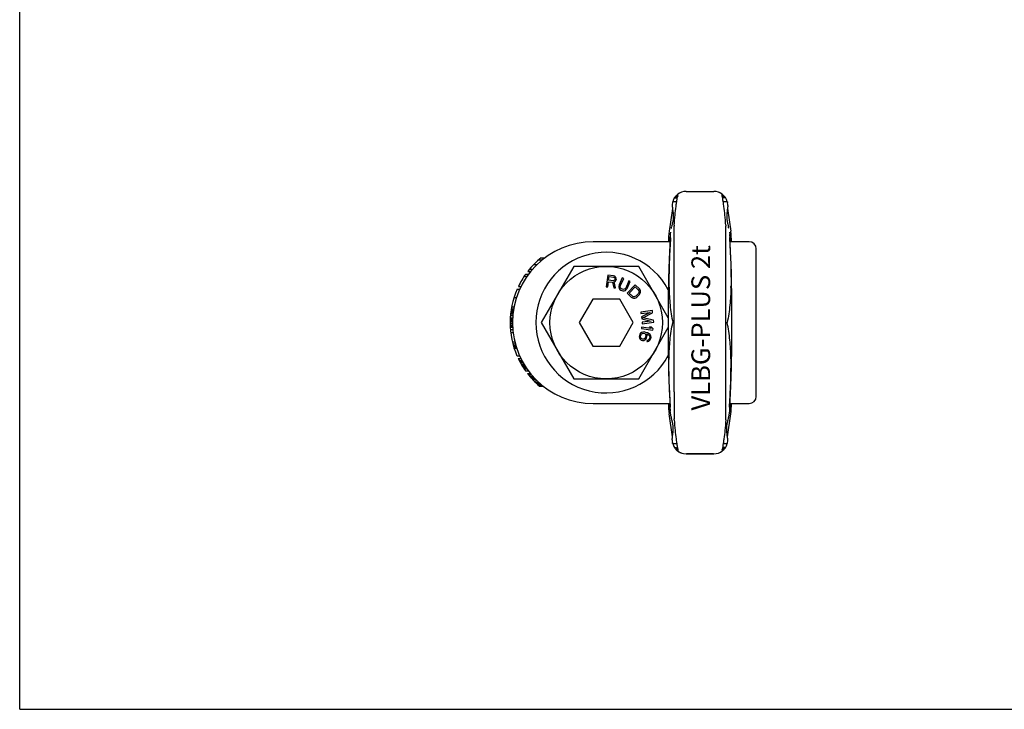
# Model space of a CAD drawing. Units: millimetres. Extents: x 0 to 420, y 0 to 297.
# Drawn here: x 0 to 210, y 0 to 147 of the extents above; entities that cross this region are included whole.
import ezdxf

# ---------------------------------------------------------------- set-up
doc = ezdxf.new("R2010")
doc.units = ezdxf.units.MM
doc.header["$LTSCALE"] = 23.1
doc.layers.get('0').update_dxf_attribs({"linetype": 'CONTINUOUS'})
for name, color, linetype in [('BEZUGSACHSEN', 7, 'CONTINUOUS'), ('KONSTRUKTIONSELEMENTE', 7, 'CONTINUOUS'), ('RUNDUNGEN', 7, 'CONTINUOUS')]:
    doc.layers.add(name, color=color, linetype=linetype)
doc.styles.get("Standard").update_dxf_attribs({"font": 'txt', "width": 0.7})

msp = doc.modelspace()

# ---------------------------------------------------------------- linework, layer by layer
at = {"color": 7, "linetype": 'CONTINUOUS'}
for p, q in [((0, 0), (0, 297)), ((140.09, 109.13), (140.09, 109.65)), ((140.39, 109.76), (140.21, 109.76)), ((140.47, 109.96), (140.39, 109.91)), ((140.41, 109.92), (140.39, 109.91)), ((140.39, 109.54), (140.39, 109.91)), ((140.5, 109.98), (140.46, 109.95)), ((141.03, 110.26), (141, 110.25)), ((141.15, 110.31), (141.03, 110.26)), ((142.13, 110.49), (142.17, 110.49)), ((142.16, 110.49), (148.02, 110.49)), ((148.03, 110.49), (148.02, 110.49)), ((148.06, 110.49), (148.02, 110.49)), ((149.61, 110.03), (149.49, 110.1)), ((149.72, 109.96), (149.61, 110.03)), ((149.79, 109.91), (149.72, 109.96)), ((149.79, 109.54), (149.79, 109.91)), ((149.79, 109.76), (149.98, 109.76)), ((150.09, 109.13), (150.09, 109.65)), ((140.13, 108.28), (139.27, 108.28)), ((139.66, 109.13), (140.09, 109.13)), ((150.91, 108.28), (150.06, 108.28)), ((150.53, 109.13), (150.09, 109.13)), ((139.22, 106.85), (138.54, 101.98)), ((150.96, 106.85), (151.65, 101.98)), ((139.59, 67.71), (139.59, 103.05)), ((150.59, 61.93), (150.59, 103.05)), ((138.74, 101.3), (138.69, 100.45)), ((151.5, 100.45), (151.45, 101.3)), ((151.56, 99.06), (151.5, 100.45)), ((151.62, 97.55), (151.56, 99.06)), ((138.56, 97.55), (138.51, 96.03)), ((151.71, 95.04), (151.62, 97.55)), ((109.63, 94.88), (110.34, 94.88)), ((110.72, 95.9), (111.5, 95.9)), ((111.24, 96.34), (112.06, 96.34)), ((138.51, 96.03), (138.44, 93.95)), ((138.59, 96.37), (138.58, 96.03)), ((151.6, 96.37), (151.61, 96.03)), ((151.78, 92.9), (151.71, 95.04)), ((107.92, 92.84), (108.54, 92.84)), ((108.36, 93.42), (109, 93.42)), ((108.71, 93.86), (109.37, 93.86)), ((125.42, 92.63), (125.1, 90.15)), ((126.66, 92.47), (125.42, 92.63)), ((126.91, 92.38), (126.66, 92.47)), ((138.44, 93.95), (138.39, 91.89)), ((151.82, 90.91), (151.78, 92.9)), ((107.62, 92.4), (108.23, 92.4)), ((125.41, 90.11), (125.55, 91.22)), ((125.55, 91.22), (126.43, 91.1)), ((125.6, 91.53), (125.7, 92.33)), ((126.58, 91.41), (125.6, 91.53)), ((125.7, 92.33), (126.68, 92.2)), ((126.43, 91.1), (126.7, 89.94)), ((126.74, 91.44), (126.58, 91.41)), ((126.68, 92.2), (126.83, 92.12)), ((126.86, 91.53), (126.74, 91.44)), ((126.76, 91.17), (126.98, 91.25)), ((127.06, 89.89), (126.76, 91.17)), ((126.83, 92.12), (126.92, 92.01)), ((126.93, 91.68), (126.86, 91.53)), ((127.1, 92.2), (126.91, 92.38)), ((126.92, 92.01), (126.95, 91.84)), ((126.95, 91.84), (126.93, 91.68)), ((126.98, 91.25), (127.16, 91.44)), ((127.23, 91.96), (127.1, 92.2)), ((127.16, 91.44), (127.23, 91.59)), ((127.26, 91.8), (127.23, 91.96)), ((127.23, 91.59), (127.26, 91.8)), ((127.83, 90.54), (127.77, 90.27)), ((128.53, 92.03), (127.83, 90.54)), ((128.07, 90.19), (128.12, 90.4)), ((128.12, 90.4), (128.82, 91.9)), ((128.82, 91.9), (128.53, 92.03)), ((129.95, 91.37), (129.25, 89.87)), ((129.53, 89.74), (130.23, 91.23)), ((131.25, 90.56), (129.54, 88.74)), ((130.23, 91.23), (129.95, 91.37)), ((132.16, 89.71), (131.25, 90.56)), ((138.39, 91.89), (138.35, 90.04)), ((106.09, 89.63), (106.64, 89.63)), ((106.36, 90.21), (106.92, 90.21)), ((125.1, 90.15), (125.41, 90.11)), ((126.7, 89.94), (127.06, 89.89)), ((127.77, 90.27), (127.77, 90.04)), ((127.77, 90.04), (127.87, 89.76)), ((127.87, 89.76), (128.01, 89.57)), ((128.01, 89.57), (128.23, 89.41)), ((128.1, 90), (128.07, 90.19)), ((128.2, 89.84), (128.1, 90)), ((128.36, 89.7), (128.2, 89.84)), ((128.23, 89.41), (128.42, 89.32)), ((128.55, 89.61), (128.36, 89.7)), ((128.42, 89.32), (128.67, 89.26)), ((128.76, 89.57), (128.55, 89.61)), ((128.67, 89.26), (128.91, 89.27)), ((128.95, 89.6), (128.76, 89.57)), ((128.91, 89.27), (129.19, 89.37)), ((129.11, 89.7), (128.95, 89.6)), ((129.25, 89.87), (129.11, 89.7)), ((129.19, 89.37), (129.37, 89.52)), ((129.37, 89.52), (129.53, 89.74)), ((129.54, 88.74), (130.45, 87.89)), ((129.98, 88.76), (131.26, 90.12)), ((130.67, 88.12), (129.98, 88.76)), ((131.26, 90.12), (131.94, 89.48)), ((131.96, 88.73), (131.41, 88.15)), ((131.64, 87.94), (132.18, 88.52)), ((131.94, 89.48), (132.06, 89.29)), ((132.06, 88.92), (131.96, 88.73)), ((132.06, 89.29), (132.1, 89.11)), ((132.1, 89.11), (132.06, 88.92)), ((132.31, 89.49), (132.16, 89.71)), ((132.18, 88.52), (132.33, 88.75)), ((132.39, 89.27), (132.31, 89.49)), ((132.33, 88.75), (132.4, 88.97)), ((132.4, 88.97), (132.39, 89.27)), ((151.84, 89.8), (151.84, 75.28)), ((105.43, 87.88), (105.96, 87.88)), ((130.45, 87.89), (130.67, 87.75)), ((130.85, 88.01), (130.67, 88.12)), ((130.67, 87.75), (130.9, 87.68)), ((131.04, 87.98), (130.85, 88.01)), ((130.9, 87.68), (131.2, 87.69)), ((131.23, 88.03), (131.04, 87.98)), ((131.2, 87.69), (131.42, 87.78)), ((131.41, 88.15), (131.23, 88.03)), ((131.42, 87.78), (131.64, 87.94)), ((104.66, 84.04), (105.16, 84.04)), ((104.67, 84.16), (105.17, 84.16)), ((104.71, 84.52), (105.21, 84.52)), ((104.73, 84.71), (105.24, 84.71)), ((104.74, 84.79), (105.25, 84.79)), ((104.76, 84.88), (105.26, 84.88)), ((104.79, 85.13), (105.3, 85.13)), ((104.84, 85.46), (105.35, 85.46)), ((104.92, 85.88), (105.43, 85.88)), ((134.94, 85.05), (132.46, 84.72)), ((132.46, 84.72), (132.5, 84.41)), ((132.5, 84.41), (134.46, 84.67)), ((134.46, 84.67), (132.6, 83.69)), ((132.89, 83.52), (135, 84.59)), ((135, 84.59), (134.94, 85.05)), ((104.59, 82.71), (105.1, 82.71)), ((104.59, 82.38), (105.09, 82.38)), ((104.6, 83.04), (105.1, 83.04)), ((104.6, 82.04), (105.1, 82.04)), ((104.61, 83.29), (105.11, 83.29)), ((104.62, 83.46), (105.12, 83.46)), ((104.63, 83.54), (105.13, 83.54)), ((132.6, 83.69), (132.66, 83.28)), ((132.66, 83.28), (134.7, 82.81)), ((134.7, 82.81), (132.75, 82.56)), ((132.75, 82.56), (132.79, 82.25)), ((132.79, 82.25), (135.27, 82.57)), ((135.21, 83.04), (132.89, 83.52)), ((135.27, 82.57), (135.21, 83.04)), ((150.59, 82.49), (150.89, 82.49)), ((104.61, 81.79), (105.11, 81.79)), ((104.61, 81.63), (105.12, 81.63)), ((104.62, 81.54), (105.12, 81.54)), ((104.65, 81.04), (105.15, 81.04)), ((104.72, 80.38), (105.22, 80.38)), ((132.27, 79.99), (132.18, 79.75)), ((132.41, 80.22), (132.27, 79.99)), ((132.65, 80.41), (132.41, 80.22)), ((132.42, 79.61), (132.54, 79.95)), ((132.54, 79.95), (132.64, 80.08)), ((132.63, 81.51), (132.59, 81.2)), ((132.59, 81.2), (135.07, 80.88)), ((134.69, 81.24), (132.63, 81.51)), ((132.64, 80.08), (132.8, 80.19)), ((132.9, 80.48), (132.65, 80.41)), ((132.8, 80.19), (132.98, 80.23)), ((133.19, 80.49), (132.9, 80.48)), ((132.98, 80.23), (133.15, 80.23)), ((133.15, 80.23), (133.3, 80.17)), ((133.56, 80.41), (133.19, 80.49)), ((133.3, 80.17), (133.43, 80.07)), ((133.43, 80.07), (133.5, 79.94)), ((133.5, 79.94), (133.54, 79.75)), ((133.91, 80.29), (133.56, 80.41)), ((133.72, 80.08), (133.82, 80.04)), ((133.81, 79.71), (133.72, 80.08)), ((133.82, 80.04), (134.1, 79.88)), ((134.24, 80.11), (133.91, 80.29)), ((134.1, 79.88), (134.23, 79.78)), ((134.45, 79.92), (134.24, 80.11)), ((134.78, 81.55), (134.36, 81.6)), ((134.36, 81.6), (134.69, 81.24)), ((134.6, 79.7), (134.45, 79.92)), ((135.11, 81.19), (134.78, 81.55)), ((135.07, 80.88), (135.11, 81.19)), ((105.08, 78.38), (105.59, 78.38)), ((105.18, 77.96), (105.7, 77.96)), ((132.18, 79.75), (132.15, 79.49)), ((132.15, 79.49), (132.21, 79.19)), ((132.21, 79.19), (132.35, 78.97)), ((132.35, 78.97), (132.57, 78.78)), ((132.41, 79.44), (132.42, 79.61)), ((132.46, 79.26), (132.41, 79.44)), ((132.57, 79.11), (132.46, 79.26)), ((132.71, 79), (132.57, 79.11)), ((132.57, 78.78), (132.82, 78.69)), ((132.86, 78.95), (132.71, 79)), ((132.82, 78.69), (133.1, 78.69)), ((133.02, 78.94), (132.86, 78.95)), ((133.16, 79.01), (133.02, 78.94)), ((133.1, 78.69), (133.31, 78.79)), ((133.31, 79.12), (133.16, 79.01)), ((133.42, 79.25), (133.31, 79.12)), ((133.31, 78.79), (133.55, 78.98)), ((133.54, 79.59), (133.42, 79.25)), ((133.54, 79.75), (133.54, 79.59)), ((133.55, 78.98), (133.68, 79.2)), ((133.68, 79.2), (133.77, 79.45)), ((133.84, 78.7), (133.75, 78.46)), ((133.75, 78.46), (133.92, 78.45)), ((133.77, 79.45), (133.81, 79.71)), ((134.03, 78.75), (133.84, 78.7)), ((133.92, 78.45), (134.17, 78.53)), ((134.18, 78.86), (134.03, 78.75)), ((134.17, 78.53), (134.41, 78.72)), ((134.28, 78.99), (134.18, 78.86)), ((134.23, 79.78), (134.35, 79.63)), ((134.39, 79.28), (134.28, 78.99)), ((134.35, 79.63), (134.39, 79.44)), ((134.39, 79.44), (134.39, 79.28)), ((134.41, 78.72), (134.55, 78.94)), ((134.55, 78.94), (134.62, 79.14)), ((134.66, 79.4), (134.6, 79.7)), ((134.62, 79.14), (134.66, 79.4)), ((105.27, 77.63), (105.79, 77.63)), ((105.37, 77.29), (105.89, 77.29)), ((105.42, 77.13), (105.95, 77.13)), ((105.45, 77.04), (105.97, 77.04)), ((106.07, 75.41), (106.61, 75.41)), ((106.33, 74.83), (106.89, 74.83)), ((106.55, 74.39), (107.11, 74.39)), ((106.59, 74.32), (107.15, 74.32)), ((106.66, 74.17), (107.23, 74.17)), ((106.78, 73.95), (107.35, 73.95)), ((106.94, 73.66), (107.52, 73.66)), ((151.8, 73.09), (151.84, 74.93)), ((107.11, 73.37), (107.7, 73.37)), ((107.29, 73.08), (107.89, 73.08)), ((107.43, 72.86), (108.03, 72.86)), ((107.53, 72.71), (108.13, 72.71)), ((107.58, 72.64), (108.18, 72.64)), ((107.88, 72.2), (108.5, 72.2)), ((108.31, 71.62), (108.95, 71.62)), ((151.75, 71.02), (151.8, 73.09)), ((108.48, 71.4), (109.13, 71.4)), ((108.54, 71.33), (109.19, 71.33)), ((108.78, 71.03), (109.44, 71.03)), ((109.03, 70.74), (109.71, 70.74)), ((109.3, 70.45), (109.99, 70.45)), ((109.64, 70.09), (110.35, 70.09)), ((110.01, 69.72), (110.74, 69.72)), ((110.32, 69.43), (111.07, 69.43)), ((151.68, 68.94), (151.75, 71.02)), ((110.56, 69.21), (111.33, 69.21)), ((110.64, 69.14), (111.42, 69.14)), ((110.73, 69.07), (111.51, 69.07)), ((110.9, 68.92), (111.69, 68.92)), ((138.51, 68.94), (138.51, 68.94)), ((138.59, 68.61), (138.58, 68.94)), ((151.6, 68.61), (151.61, 68.94)), ((151.62, 67.43), (151.68, 68.94)), ((138.94, 62.4), (138.79, 63.2)), ((151.25, 62.4), (151.4, 63.2)), ((151.45, 63.68), (151.5, 64.53)), ((150.96, 58.13), (151.65, 63)), ((139.59, 55.89), (139.59, 55.95)), ((139.63, 55.89), (139.59, 55.89)), ((139.63, 55.88), (139.59, 55.88)), ((139.66, 55.84), (140.09, 55.84)), ((140.09, 55.84), (140.09, 55.32)), ((140.39, 55.22), (140.21, 55.22)), ((140.39, 55.08), (140.39, 55.07)), ((149.04, 54.67), (149.15, 54.71)), ((149.15, 54.71), (149.19, 54.73)), ((149.68, 54.99), (149.73, 55.02)), ((149.72, 55.02), (149.79, 55.07)), ((149.77, 55.06), (149.79, 55.07)), ((149.79, 55.44), (149.79, 55.07)), ((149.79, 55.22), (149.98, 55.22)), ((150.06, 56.69), (150.91, 56.69)), ((150.53, 55.84), (150.09, 55.84)), ((150.09, 55.84), (150.09, 55.32)), ((142.13, 54.49), (142.17, 54.49)), ((142.2, 54.49), (148.03, 54.49)), ((148.06, 54.49), (148.02, 54.49)), ((0, 0), (420, 0))]:
    msp.add_line(p, q, dxfattribs=at)
for points in [[(140.59, 110.04), (140.58, 110.03), (140.47, 109.96)], [(140.8, 110.16), (140.69, 110.1), (140.6, 110.04)], [(149.27, 110.22), (149.15, 110.26), (149.04, 110.31)], [(149.49, 110.1), (149.38, 110.16), (149.27, 110.22)], [(149.79, 109.91), (149.75, 109.94), (149.7, 109.97)], [(138.69, 100.45), (138.63, 99.06), (138.56, 97.55)], [(151.84, 89.8), (151.84, 89.92), (151.84, 90.04), (151.82, 90.91)], [(138.35, 90.04), (138.34, 89.92), (138.34, 89.8), (138.34, 75.28)], [(151.84, 74.93), (151.84, 75.05), (151.84, 75.17), (151.84, 75.28)], [(151.5, 64.53), (151.56, 65.91), (151.62, 67.43)], [(149.39, 54.82), (149.49, 54.88), (149.59, 54.93)], [(149.6, 54.94), (149.61, 54.94), (149.72, 55.02)]]:
    msp.add_lwpolyline(points, dxfattribs=at)
for centre, radius, start, end in [((142.17, 107.49), 3, 90.7617, 164.6606), ((148.02, 107.49), 3, 15.3394, 89.2383), ((142.13, 107.49), 2.96, 168.5713, 180.2349), ((148.06, 107.49), 2.96, 359.7651, 11.4287), ((145.56, 101.38), 6.73, 166.4472, 169.7857), ((144.62, 101.38), 6.73, 10.2143, 13.5528), ((158.34, 99.19), 20, 172, 178.4458), ((131.84, 99.19), 20, 1.5542, 8), ((125.09, 82.49), 15, 27.9311, 332.0689), ((122.34, 82.49), 17.75, 128.7136, 141.9781), ((122.34, 82.49), 17.75, 144.3312, 154.2013), ((156.04, 90.55), 17.56, 180.5901, 181.9287), ((134.15, 90.55), 17.56, 358.0713, 359.4099), ((122.34, 82.49), 17.75, 156.275, 203.4975), ((122.34, 82.49), 17.75, 205.5674, 215.4126), ((156.04, 74.42), 17.56, 178.0713, 179.4099), ((134.15, 74.42), 17.56, 0.5901, 1.9287), ((122.34, 82.49), 17.75, 217.7577, 229.8465), ((131.84, 65.78), 20, 352, 358.4458), ((145.56, 63.59), 6.73, 190.2143, 193.5528), ((144.62, 63.59), 6.73, 346.4472, 349.7857), ((148.06, 57.48), 2.96, 348.5713, 0.2349), ((142.17, 57.49), 3, 195.3394, 213.1902), ((142.17, 57.49), 3, 226.2291, 269.2383), ((148.02, 57.49), 3, 270.7609, 344.6606)]:
    msp.add_arc(centre, radius, start, end, dxfattribs=at)
for points, knots in [([(140.13, 108.22), (140.17, 108.46), (140.24, 108.89), (140.33, 109.31), (140.39, 109.49)], [0, 0, 0, 0, 0.561857, 1, 1, 1, 1]), ([(140.39, 109.54), (140.39, 109.53), (140.39, 109.52), (140.39, 109.5), (140.39, 109.49)], [0, 0, 0, 0, 0.219308, 1, 1, 1, 1]), ([(149.79, 109.54), (149.79, 109.53), (149.79, 109.52), (149.8, 109.5), (149.8, 109.49)], [0, 0, 0, 0, 0.219308, 1, 1, 1, 1]), ([(150.06, 108.22), (150.02, 108.46), (149.95, 108.89), (149.85, 109.31), (149.8, 109.49)], [0, 0, 0, 0, 0.561857, 1, 1, 1, 1]), ([(139.17, 107.48), (139.17, 107.34), (139.18, 107.15), (139.21, 106.96), (139.21, 106.91)], [0, 0, 0, 0, 0.748941, 1, 1, 1, 1]), ([(139.28, 108.28), (139.28, 108.28), (139.27, 108.28), (139.28, 108.28), (139.27, 108.27), (139.27, 108.26), (139.27, 108.25), (139.26, 108.23), (139.25, 108.2), (139.24, 108.15), (139.23, 108.11), (139.23, 108.08)], [0, 0, 0, 0, 0.004017, 0.016103, 0.036213, 0.064299, 0.144212, 0.255467, 0.397622, 0.569785, 1, 1, 1, 1]), ([(139.6, 103.26), (139.65, 103.99), (139.76, 105.33), (139.9, 106.67), (139.99, 107.26)], [0, 0, 0, 0, 0.549718, 1, 1, 1, 1]), ([(139.99, 107.26), (140, 107.32), (140.03, 107.53), (140.06, 107.74), (140.08, 107.89)], [0, 0, 0, 0, 0.2512, 1, 1, 1, 1]), ([(140.08, 107.89), (140.08, 107.92), (140.1, 108.03), (140.12, 108.14), (140.13, 108.22)], [0, 0, 0, 0, 0.253675, 1, 1, 1, 1]), ([(150.11, 107.89), (150.1, 107.92), (150.09, 108.03), (150.07, 108.14), (150.06, 108.22)], [0, 0, 0, 0, 0.253675, 1, 1, 1, 1]), ([(150.2, 107.26), (150.19, 107.32), (150.16, 107.53), (150.13, 107.74), (150.11, 107.89)], [0, 0, 0, 0, 0.2512, 1, 1, 1, 1]), ([(150.59, 103.26), (150.54, 103.99), (150.43, 105.33), (150.28, 106.67), (150.2, 107.26)], [0, 0, 0, 0, 0.549718, 1, 1, 1, 1]), ([(150.91, 108.28), (150.91, 108.28), (150.91, 108.28), (150.91, 108.28), (150.91, 108.27), (150.92, 108.26), (150.92, 108.25), (150.93, 108.23), (150.93, 108.2), (150.94, 108.15), (150.95, 108.11), (150.96, 108.08)], [0, 0, 0, 0, 0.004017, 0.016103, 0.036213, 0.064299, 0.144212, 0.255467, 0.397622, 0.569785, 1, 1, 1, 1]), ([(151.02, 107.48), (151.02, 107.34), (151.01, 107.15), (150.98, 106.96), (150.97, 106.91)], [0, 0, 0, 0, 0.748941, 1, 1, 1, 1]), ([(139.21, 106.91), (139.25, 106.68), (139.32, 106.22), (139.39, 105.53), (139.39, 104.83), (139.34, 104.37), (139.31, 104.14)], [0, 0, 0, 0, 0.251145, 0.501061, 0.750107, 1, 1, 1, 1]), ([(150.97, 106.91), (150.94, 106.68), (150.87, 106.22), (150.8, 105.53), (150.8, 104.83), (150.84, 104.37), (150.87, 104.14)], [0, 0, 0, 0, 0.251145, 0.501061, 0.750107, 1, 1, 1, 1]), ([(139.2, 103.63), (139.18, 103.57), (139.12, 103.35), (139.06, 103.13), (139.02, 102.96)], [0, 0, 0, 0, 0.250977, 1, 1, 1, 1]), ([(139.31, 104.14), (139.31, 104.1), (139.28, 103.92), (139.24, 103.75), (139.2, 103.63)], [0, 0, 0, 0, 0.247429, 1, 1, 1, 1]), ([(139.6, 103.26), (139.6, 103.24), (139.6, 103.17), (139.59, 103.1), (139.59, 103.05)], [0, 0, 0, 0, 0.255061, 1, 1, 1, 1]), ([(150.59, 103.26), (150.59, 103.24), (150.59, 103.17), (150.59, 103.1), (150.59, 103.05)], [0, 0, 0, 0, 0.255061, 1, 1, 1, 1]), ([(150.87, 104.14), (150.88, 104.1), (150.91, 103.92), (150.95, 103.75), (150.99, 103.63)], [0, 0, 0, 0, 0.247429, 1, 1, 1, 1]), ([(150.99, 103.63), (151, 103.57), (151.07, 103.35), (151.13, 103.13), (151.17, 102.96)], [0, 0, 0, 0, 0.250977, 1, 1, 1, 1]), ([(138.74, 101.3), (138.73, 101.15), (138.73, 100.95), (138.75, 100.75), (138.75, 100.7)], [0, 0, 0, 0, 0.749248, 1, 1, 1, 1]), ([(138.79, 101.77), (138.79, 101.73), (138.76, 101.57), (138.74, 101.42), (138.74, 101.3)], [0, 0, 0, 0, 0.251213, 1, 1, 1, 1]), ([(151.4, 101.77), (151.4, 101.73), (151.43, 101.57), (151.44, 101.42), (151.45, 101.3)], [0, 0, 0, 0, 0.251213, 1, 1, 1, 1]), ([(151.45, 101.3), (151.46, 101.15), (151.46, 100.95), (151.44, 100.75), (151.43, 100.7)], [0, 0, 0, 0, 0.749248, 1, 1, 1, 1]), ([(138.75, 100.7), (138.77, 100.55), (138.79, 100.18), (138.77, 99.8), (138.76, 99.59)], [0, 0, 0, 0, 0.412757, 1, 1, 1, 1]), ([(151.43, 100.7), (151.41, 100.55), (151.4, 100.18), (151.41, 99.8), (151.43, 99.59)], [0, 0, 0, 0, 0.412757, 1, 1, 1, 1]), ([(138.58, 96.03), (138.54, 95.09), (138.48, 93.2), (138.47, 91.32), (138.48, 90.37)], [0, 0, 0, 0, 0.500012, 1, 1, 1, 1]), ([(151.61, 96.03), (151.65, 95.09), (151.71, 93.2), (151.72, 91.32), (151.71, 90.37)], [0, 0, 0, 0, 0.500012, 1, 1, 1, 1]), ([(138.49, 89.96), (138.53, 88.71), (138.63, 86.83), (138.93, 84.34), (139.16, 83.1), (139.3, 82.49)], [0, 0, 0, 0, 0.499675, 0.749694, 1, 1, 1, 1]), ([(151.7, 89.96), (151.66, 88.71), (151.56, 86.83), (151.26, 84.34), (151.03, 83.1), (150.89, 82.49)], [0, 0, 0, 0, 0.499675, 0.749694, 1, 1, 1, 1]), ([(138.49, 75.01), (138.53, 76.26), (138.63, 78.15), (138.93, 80.64), (139.16, 81.88), (139.3, 82.49)], [0, 0, 0, 0, 0.499675, 0.749694, 1, 1, 1, 1]), ([(151.7, 75.01), (151.66, 76.26), (151.56, 78.15), (151.26, 80.64), (151.03, 81.88), (150.89, 82.49)], [0, 0, 0, 0, 0.499675, 0.749694, 1, 1, 1, 1]), ([(138.58, 68.94), (138.54, 69.89), (138.48, 71.77), (138.47, 73.66), (138.48, 74.6)], [0, 0, 0, 0, 0.500012, 1, 1, 1, 1]), ([(151.61, 68.94), (151.65, 69.89), (151.71, 71.77), (151.72, 73.66), (151.71, 74.6)], [0, 0, 0, 0, 0.500012, 1, 1, 1, 1]), ([(151.43, 64.27), (151.41, 64.43), (151.4, 64.8), (151.41, 65.17), (151.43, 65.39)], [0, 0, 0, 0, 0.412757, 1, 1, 1, 1]), ([(151.4, 63.2), (151.4, 63.24), (151.43, 63.4), (151.44, 63.56), (151.45, 63.68)], [0, 0, 0, 0, 0.251213, 1, 1, 1, 1]), ([(151.45, 63.68), (151.46, 63.83), (151.46, 64.03), (151.44, 64.22), (151.43, 64.27)], [0, 0, 0, 0, 0.749248, 1, 1, 1, 1]), ([(139.2, 61.35), (139.18, 61.4), (139.12, 61.62), (139.06, 61.84), (139.02, 62.01)], [0, 0, 0, 0, 0.250977, 1, 1, 1, 1]), ([(139.31, 60.83), (139.31, 60.88), (139.28, 61.05), (139.24, 61.22), (139.2, 61.35)], [0, 0, 0, 0, 0.247429, 1, 1, 1, 1]), ([(150.59, 61.72), (150.54, 60.98), (150.43, 59.64), (150.28, 58.31), (150.2, 57.71)], [0, 0, 0, 0, 0.549718, 1, 1, 1, 1]), ([(150.59, 61.72), (150.59, 61.73), (150.59, 61.8), (150.59, 61.87), (150.59, 61.93)], [0, 0, 0, 0, 0.255061, 1, 1, 1, 1]), ([(150.87, 60.83), (150.88, 60.88), (150.91, 61.05), (150.95, 61.22), (150.99, 61.35)], [0, 0, 0, 0, 0.247429, 1, 1, 1, 1]), ([(150.99, 61.35), (151, 61.4), (151.07, 61.62), (151.13, 61.84), (151.17, 62.01)], [0, 0, 0, 0, 0.250977, 1, 1, 1, 1]), ([(139.21, 58.06), (139.25, 58.29), (139.32, 58.75), (139.39, 59.45), (139.39, 60.14), (139.34, 60.6), (139.31, 60.83)], [0, 0, 0, 0, 0.251145, 0.501061, 0.750107, 1, 1, 1, 1]), ([(150.97, 58.06), (150.94, 58.29), (150.87, 58.75), (150.8, 59.45), (150.8, 60.14), (150.84, 60.6), (150.87, 60.83)], [0, 0, 0, 0, 0.251145, 0.501061, 0.750107, 1, 1, 1, 1]), ([(139.17, 57.5), (139.17, 57.64), (139.18, 57.83), (139.21, 58.02), (139.21, 58.06)], [0, 0, 0, 0, 0.748941, 1, 1, 1, 1]), ([(139.99, 57.71), (140, 57.66), (140.03, 57.45), (140.06, 57.24), (140.08, 57.08)], [0, 0, 0, 0, 0.2512, 1, 1, 1, 1]), ([(140.08, 57.08), (140.08, 57.05), (140.1, 56.94), (140.12, 56.83), (140.13, 56.75)], [0, 0, 0, 0, 0.253675, 1, 1, 1, 1]), ([(150.06, 56.75), (150.02, 56.51), (149.95, 56.09), (149.85, 55.66), (149.8, 55.48)], [0, 0, 0, 0, 0.561857, 1, 1, 1, 1]), ([(150.11, 57.08), (150.1, 57.05), (150.09, 56.94), (150.07, 56.83), (150.06, 56.75)], [0, 0, 0, 0, 0.253675, 1, 1, 1, 1]), ([(150.2, 57.71), (150.19, 57.66), (150.16, 57.45), (150.13, 57.24), (150.11, 57.08)], [0, 0, 0, 0, 0.2512, 1, 1, 1, 1]), ([(150.91, 56.69), (150.91, 56.69), (150.91, 56.7), (150.91, 56.7), (150.91, 56.7), (150.92, 56.71), (150.92, 56.72), (150.93, 56.75), (150.93, 56.78), (150.94, 56.83), (150.95, 56.87), (150.96, 56.9)], [0, 0, 0, 0, 0.004017, 0.016103, 0.036213, 0.064299, 0.144212, 0.255467, 0.397622, 0.569785, 1, 1, 1, 1]), ([(151.02, 57.5), (151.02, 57.64), (151.01, 57.83), (150.98, 58.02), (150.97, 58.06)], [0, 0, 0, 0, 0.748941, 1, 1, 1, 1]), ([(149.79, 55.44), (149.79, 55.44), (149.79, 55.46), (149.8, 55.47), (149.8, 55.48)], [0, 0, 0, 0, 0.219308, 1, 1, 1, 1])]:
    msp.add_open_spline(points, degree=3, knots=knots, dxfattribs=at)
for points in [[(138.76, 99.59), (138.68, 98.51), (138.63, 97.44), (138.59, 96.37)], [(151.43, 99.59), (151.5, 98.51), (151.55, 97.44), (151.6, 96.37)], [(151.43, 65.39), (151.5, 66.46), (151.55, 67.53), (151.6, 68.61)]]:
    msp.add_open_spline(points, degree=3, dxfattribs=at)
at = {"layer": 'BEZUGSACHSEN', "color": 7, "linetype": 'CONTINUOUS'}
for p, q in [((118.17, 94.49), (111.24, 82.49)), ((132.02, 94.49), (118.17, 94.49)), ((138.34, 83.54), (132.02, 94.49)), ((111.24, 82.49), (118.17, 70.49)), ((132.02, 70.49), (138.34, 81.44)), ((118.17, 70.49), (132.02, 70.49))]:
    msp.add_line(p, q, dxfattribs=at)
msp.add_circle((125.09, 82.49), 12, dxfattribs=at)
at = {"layer": 'KONSTRUKTIONSELEMENTE', "color": 7, "linetype": 'CONTINUOUS'}
for p, q in [((139.59, 109.05), (139.59, 109.14)), ((140.09, 109.14), (139.59, 109.14)), ((122.21, 87.49), (119.32, 82.49)), ((127.98, 87.49), (122.21, 87.49)), ((130.87, 82.49), (127.98, 87.49)), ((119.32, 82.49), (122.21, 77.49)), ((127.98, 77.49), (130.87, 82.49)), ((122.21, 77.49), (127.98, 77.49)), ((147.99, 54.49), (142.2, 54.49))]:
    msp.add_line(p, q, dxfattribs=at)
msp.add_arc((142.17, 57.49), 3, 213.2454, 226.2297, dxfattribs=at)
at = {"layer": 'RUNDUNGEN', "color": 7, "linetype": 'CONTINUOUS'}
for p, q in [((138.66, 99.74), (122.34, 99.74)), ((155.59, 99.74), (151.53, 99.74)), ((157.09, 66.74), (157.09, 98.24)), ((138.36, 74.06), (138.41, 72.08)), ((138.41, 72.08), (138.48, 69.93)), ((138.48, 69.93), (138.56, 67.43)), ((138.56, 67.43), (138.63, 65.91)), ((139.59, 67.71), (139.59, 61.93)), ((122.34, 65.24), (138.66, 65.24)), ((138.63, 65.91), (138.69, 64.53)), ((151.53, 65.24), (155.59, 65.24)), ((138.69, 64.53), (138.74, 63.68)), ((139.22, 58.13), (138.54, 63)), ((139.27, 56.69), (140.13, 56.69)), ((140.39, 55.44), (140.39, 55.08)), ((140.39, 55.07), (140.47, 55.02)), ((140.47, 55.02), (140.58, 54.94)), ((140.58, 54.94), (140.69, 54.88))]:
    msp.add_line(p, q, dxfattribs=at)
for points in [[(138.34, 75.28), (138.34, 75.17), (138.34, 75.05), (138.35, 74.93), (138.36, 74.06)], [(140.39, 55.07), (140.44, 55.04), (140.49, 55)], [(140.69, 54.88), (140.81, 54.81), (140.92, 54.76)], [(140.92, 54.76), (141.03, 54.71), (141.15, 54.67)], [(142.13, 54.49), (142.16, 54.49), (142.2, 54.49)]]:
    msp.add_lwpolyline(points, dxfattribs=at)
for centre, radius, start, end in [((122.34, 82.49), 17.25, 90, 270), ((155.59, 98.24), 1.5, 0, 90), ((158.34, 65.78), 20, 181.5542, 188), ((155.59, 66.74), 1.5, 270, 360), ((142.13, 57.48), 2.96, 179.7651, 191.4287), ((142.17, 57.49), 3, 233.8703, 241.6153), ((142.17, 57.49), 3, 248.2659, 250.1064)]:
    msp.add_arc(centre, radius, start, end, dxfattribs=at)
msp.add_open_spline([(138.76, 65.39), (138.68, 66.46), (138.63, 67.53), (138.59, 68.61)], degree=3, dxfattribs=at)
for points, knots in [([(138.75, 64.27), (138.77, 64.43), (138.79, 64.8), (138.77, 65.17), (138.76, 65.39)], [0, 0, 0, 0, 0.412757, 1, 1, 1, 1]), ([(138.74, 63.68), (138.73, 63.83), (138.73, 64.03), (138.75, 64.22), (138.75, 64.27)], [0, 0, 0, 0, 0.749248, 1, 1, 1, 1]), ([(138.79, 63.2), (138.79, 63.24), (138.76, 63.4), (138.74, 63.56), (138.74, 63.68)], [0, 0, 0, 0, 0.251213, 1, 1, 1, 1]), ([(139.6, 61.72), (139.6, 61.73), (139.6, 61.8), (139.59, 61.87), (139.59, 61.93)], [0, 0, 0, 0, 0.255061, 1, 1, 1, 1]), ([(139.6, 61.72), (139.65, 60.98), (139.76, 59.64), (139.9, 58.31), (139.99, 57.71)], [0, 0, 0, 0, 0.549718, 1, 1, 1, 1]), ([(139.28, 56.69), (139.28, 56.69), (139.27, 56.7), (139.28, 56.7), (139.27, 56.7), (139.27, 56.71), (139.27, 56.72), (139.26, 56.75), (139.25, 56.78), (139.24, 56.83), (139.23, 56.87), (139.23, 56.9)], [0, 0, 0, 0, 0.004017, 0.016103, 0.036213, 0.064299, 0.144212, 0.255467, 0.397622, 0.569785, 1, 1, 1, 1]), ([(140.13, 56.75), (140.17, 56.51), (140.24, 56.09), (140.33, 55.66), (140.39, 55.48)], [0, 0, 0, 0, 0.561857, 1, 1, 1, 1]), ([(140.39, 55.44), (140.39, 55.44), (140.39, 55.46), (140.39, 55.47), (140.39, 55.48)], [0, 0, 0, 0, 0.219308, 1, 1, 1, 1])]:
    msp.add_open_spline(points, degree=3, knots=knots, dxfattribs=at)

# ---------------------------------------------------------------- texts
at = {"color": 5, "linetype": 'CONTINUOUS', "insert": (143.26, 63.74), "char_height": 4, "width": 36.381, "attachment_point": 1, "rotation": 90, "line_spacing_factor": 0.9}
msp.add_mtext('VLBG-PLUS 2t', dxfattribs=at)

doc.saveas('drawing.dxf')
